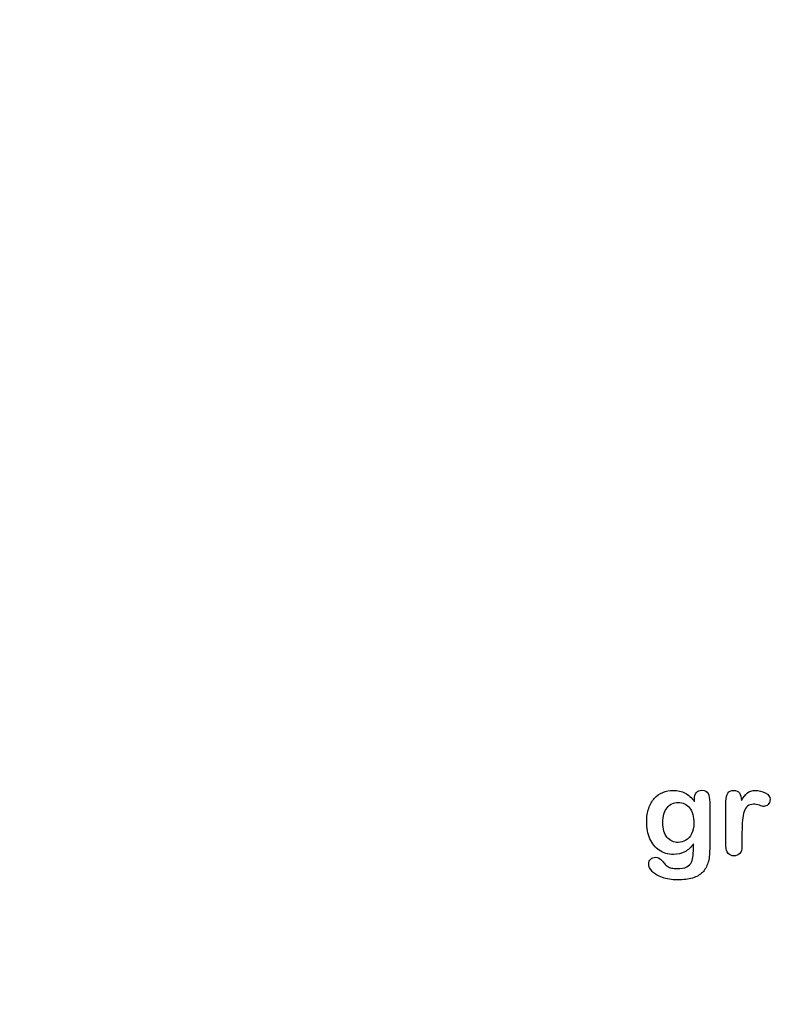
# Model space of a CAD drawing. Units: millimetres. Extents: x 0 to 356, y -44 to 204.
# Drawn here: x 190 to 232, y 0 to 55 of the extents above; entities that cross this region are included whole.
import ezdxf
from ezdxf import colors
from ezdxf.entities.mleader import LeaderData, LeaderLine
from ezdxf.math import Vec2, Vec3

# ---------------------------------------------------------------- set-up
doc = ezdxf.new("R2010")
doc.units = ezdxf.units.MM
doc.layers.add('Default', color=7, linetype='Continuous')
doc.layers.add('Predeterminado', color=7, linetype='Continuous')

# ---------------------------------------------------------------- blocks, each defined once
blk = doc.blocks.new('_DOT')
at = {"color": 0}
blk.add_line((0, 0), (-1, 0), dxfattribs=at)
at = {"color": 0, "const_width": 0.333}
blk.add_lwpolyline([(-0.1665, 0, 1), (0.1665, 0, 1)], format="xyb", close=True, dxfattribs=at)

msp = doc.modelspace()

# ---------------------------------------------------------------- linework, layer by layer
at = {"layer": 'Default', "color": 7, "linetype": 'Continuous'}
for points, knots in [([(227.89451, 8.95992), (227.75616, 8.76687), (227.5985, 8.61887), (227.4151, 8.51912), (227.23284, 8.42), (227.01935, 8.3679), (226.46915, 8.3679), (226.20532, 8.4419), (225.98009, 8.59956), (225.75789, 8.7551), (225.58112, 8.96636), (225.46208, 9.24628), (225.34369, 9.52464), (225.27868, 9.84152), (225.27868, 10.47537), (225.31729, 10.7199), (225.39129, 10.93869), (225.46496, 11.1565), (225.56825, 11.34087), (225.70339, 11.48888), (225.84159, 11.64024), (225.99618, 11.75271), (226.17636, 11.82993), (226.35266, 11.90549), (226.54959, 11.94255), (227.01935, 11.94255), (227.23814, 11.89107), (227.42475, 11.79454), (227.61268, 11.69734), (227.78511, 11.54358), (227.94599, 11.33122)], [0, 0, 0, 0, 0.08267544, 0.08267544, 0.08267544, 0.16914481, 0.16914481, 0.27224292, 0.27224292, 0.27224292, 0.37793989, 0.37793989, 0.37793989, 0.50271655, 0.50271655, 0.59547087, 0.59547087, 0.59547087, 0.67565731, 0.67565731, 0.67565731, 0.74962173, 0.74962173, 0.74962173, 0.82279752, 0.82279752, 0.91149546, 0.91149546, 0.91149546, 1, 1, 1, 1]), ([(227.89451, 8.95992), (227.75616, 8.76687), (227.5985, 8.61887), (227.4151, 8.51912), (227.23284, 8.42), (227.01935, 8.3679), (226.46915, 8.3679), (226.20532, 8.4419), (225.98009, 8.59956), (225.75789, 8.7551), (225.58112, 8.96636), (225.46208, 9.24628), (225.34369, 9.52464), (225.27868, 9.84152), (225.27868, 10.47537), (225.31729, 10.7199), (225.39129, 10.93869), (225.46496, 11.1565), (225.56825, 11.34087), (225.70339, 11.48888), (225.84159, 11.64024), (225.99618, 11.75271), (226.17636, 11.82993), (226.35266, 11.90549), (226.54959, 11.94255), (227.01935, 11.94255), (227.23814, 11.89107), (227.42475, 11.79454), (227.61268, 11.69734), (227.78511, 11.54358), (227.94599, 11.33122)], [0, 0, 0, 0, 0.08267544, 0.08267544, 0.08267544, 0.16914481, 0.16914481, 0.27224292, 0.27224292, 0.27224292, 0.37793989, 0.37793989, 0.37793989, 0.50271655, 0.50271655, 0.59547087, 0.59547087, 0.59547087, 0.67565731, 0.67565731, 0.67565731, 0.74962173, 0.74962173, 0.74962173, 0.82279752, 0.82279752, 0.91149546, 0.91149546, 0.91149546, 1, 1, 1, 1]), ([(227.94599, 11.33122), (227.94599, 11.37305), (227.94599, 11.41488), (227.94599, 11.4567), (227.94599, 11.61114), (227.9846, 11.73341), (228.06182, 11.82028), (228.13744, 11.90536), (228.23878, 11.94898), (228.53801, 11.94898), (228.65384, 11.89107), (228.71175, 11.77845), (228.77098, 11.6633), (228.79863, 11.50175), (228.79863, 11.28618)], [0, 0, 0, 0, 0.07096404, 0.07096404, 0.07096404, 0.29166088, 0.29166088, 0.29166088, 0.46455004, 0.46455004, 0.71478434, 0.71478434, 0.71478434, 1, 1, 1, 1]), ([(227.94599, 11.33122), (227.94599, 11.37305), (227.94599, 11.41488), (227.94599, 11.4567), (227.94599, 11.61114), (227.9846, 11.73341), (228.06182, 11.82028), (228.13744, 11.90536), (228.23878, 11.94898), (228.53801, 11.94898), (228.65384, 11.89107), (228.71175, 11.77845), (228.77098, 11.6633), (228.79863, 11.50175), (228.79863, 11.28618)], [0, 0, 0, 0, 0.07096404, 0.07096404, 0.07096404, 0.29166088, 0.29166088, 0.29166088, 0.46455004, 0.46455004, 0.71478434, 0.71478434, 0.71478434, 1, 1, 1, 1]), ([(230.60365, 9.58733), (230.60365, 9.33637), (230.60365, 9.0854), (230.60365, 8.83444), (230.60365, 8.65104), (230.5586, 8.51591), (230.47495, 8.4226), (230.39146, 8.32948), (230.27868, 8.28746), (230.02128, 8.28746), (229.9151, 8.33251), (229.74779, 8.51912), (229.70596, 8.65426), (229.70596, 8.83444), (229.70596, 9.66884), (229.70596, 10.50325), (229.70596, 11.33766), (229.70596, 11.73984), (229.85075, 11.94255), (230.29155, 11.94255), (230.39773, 11.89428), (230.46529, 11.80098), (230.53328, 11.70709), (230.56504, 11.5661), (230.57147, 11.38592)], [0, 0, 0, 0, 0.11569699, 0.11569699, 0.11569699, 0.18352213, 0.18352213, 0.18352213, 0.2428466, 0.2428466, 0.30217107, 0.30217107, 0.36149555, 0.36149555, 0.36149555, 0.74623399, 0.74623399, 0.74623399, 0.86909194, 0.86909194, 0.93325109, 0.93325109, 0.93325109, 1, 1, 1, 1]), ([(230.60365, 9.58733), (230.60365, 9.33637), (230.60365, 9.0854), (230.60365, 8.83444), (230.60365, 8.65104), (230.5586, 8.51591), (230.47495, 8.4226), (230.39146, 8.32948), (230.27868, 8.28746), (230.02128, 8.28746), (229.9151, 8.33251), (229.74779, 8.51912), (229.70596, 8.65426), (229.70596, 8.83444), (229.70596, 9.66884), (229.70596, 10.50325), (229.70596, 11.33766), (229.70596, 11.73984), (229.85075, 11.94255), (230.29155, 11.94255), (230.39773, 11.89428), (230.46529, 11.80098), (230.53328, 11.70709), (230.56504, 11.5661), (230.57147, 11.38592)], [0, 0, 0, 0, 0.11569699, 0.11569699, 0.11569699, 0.18352213, 0.18352213, 0.18352213, 0.2428466, 0.2428466, 0.30217107, 0.30217107, 0.36149555, 0.36149555, 0.36149555, 0.74623399, 0.74623399, 0.74623399, 0.86909194, 0.86909194, 0.93325109, 0.93325109, 0.93325109, 1, 1, 1, 1]), ([(230.57147, 11.38592), (230.68087, 11.5661), (230.79026, 11.70445), (230.90287, 11.80098), (231.01575, 11.89773), (231.16993, 11.94255), (231.54637, 11.94255), (231.72977, 11.89428), (231.90674, 11.80098), (232.08754, 11.70564), (232.17379, 11.58219), (232.17379, 11.31513), (232.1384, 11.22504), (232.06118, 11.15426), (231.9857, 11.08508), (231.90352, 11.04808), (231.78125, 11.04808), (231.70403, 11.06739), (231.57533, 11.10921), (231.44954, 11.1501), (231.33724, 11.17035), (231.10879, 11.17035), (231.00262, 11.13495), (230.91896, 11.06739), (230.83373, 10.99855), (230.77096, 10.89364), (230.72591, 10.75851), (230.68054, 10.62241), (230.64547, 10.45928), (230.62939, 10.27266), (230.613, 10.08258), (230.60365, 9.85439), (230.60365, 9.58733)], [0, 0, 0, 0, 0.10368863, 0.10368863, 0.10368863, 0.20579717, 0.20579717, 0.3096662, 0.3096662, 0.3096662, 0.39850102, 0.39850102, 0.46327641, 0.46327641, 0.46327641, 0.53546611, 0.53546611, 0.56487672, 0.56487672, 0.56487672, 0.62125123, 0.62125123, 0.69829639, 0.69829639, 0.69829639, 0.77008272, 0.77008272, 0.77008272, 0.86661423, 0.86661423, 0.86661423, 1, 1, 1, 1]), ([(230.57147, 11.38592), (230.68087, 11.5661), (230.79026, 11.70445), (230.90287, 11.80098), (231.01575, 11.89773), (231.16993, 11.94255), (231.54637, 11.94255), (231.72977, 11.89428), (231.90674, 11.80098), (232.08754, 11.70564), (232.17379, 11.58219), (232.17379, 11.31513), (232.1384, 11.22504), (232.06118, 11.15426), (231.9857, 11.08508), (231.90352, 11.04808), (231.78125, 11.04808), (231.70403, 11.06739), (231.57533, 11.10921), (231.44954, 11.1501), (231.33724, 11.17035), (231.10879, 11.17035), (231.00262, 11.13495), (230.91896, 11.06739), (230.83373, 10.99855), (230.77096, 10.89364), (230.72591, 10.75851), (230.68054, 10.62241), (230.64547, 10.45928), (230.62939, 10.27266), (230.613, 10.08258), (230.60365, 9.85439), (230.60365, 9.58733)], [0, 0, 0, 0, 0.10368863, 0.10368863, 0.10368863, 0.20579717, 0.20579717, 0.3096662, 0.3096662, 0.3096662, 0.39850102, 0.39850102, 0.46327641, 0.46327641, 0.46327641, 0.53546611, 0.53546611, 0.56487672, 0.56487672, 0.56487672, 0.62125123, 0.62125123, 0.69829639, 0.69829639, 0.69829639, 0.77008272, 0.77008272, 0.77008272, 0.86661423, 0.86661423, 0.86661423, 1, 1, 1, 1]), ([(228.79863, 11.28618), (228.79863, 10.41423), (228.79863, 9.54229), (228.79863, 8.67035), (228.79863, 8.37112), (228.76645, 8.11372), (228.63775, 7.68257), (228.53479, 7.50561), (228.39322, 7.36404), (228.25326, 7.22408), (228.06825, 7.11951), (227.83981, 7.05194), (227.61345, 6.98499), (227.33145, 6.94898), (226.68151, 6.94898), (226.40159, 6.99081), (225.91253, 7.16455), (225.72591, 7.27717), (225.59399, 7.41552), (225.46368, 7.55219), (225.39451, 7.69223), (225.39451, 7.94641), (225.43312, 8.03328), (225.58112, 8.17485), (225.67443, 8.20703), (225.91253, 8.20703), (226.02836, 8.15233), (226.1281, 8.0365), (226.17888, 7.97753), (226.22462, 7.91745), (226.32758, 7.79519), (226.3855, 7.74371), (226.44663, 7.69866), (226.50831, 7.65321), (226.58498, 7.62466), (226.67186, 7.60535), (226.76248, 7.58522), (226.86169, 7.57318), (227.20918, 7.57318), (227.38936, 7.60535), (227.51484, 7.6697), (227.64287, 7.73536), (227.73363, 7.82736), (227.83659, 8.05902), (227.86877, 8.1845), (227.8752, 8.31642), (227.8818, 8.45171), (227.89129, 8.66391), (227.89451, 8.95992)], [0, 0, 0, 0, 0.22746892, 0.22746892, 0.22746892, 0.28853062, 0.28853062, 0.34959232, 0.34959232, 0.34959232, 0.40542183, 0.40542183, 0.40542183, 0.47868076, 0.47868076, 0.54502847, 0.54502847, 0.61137619, 0.61137619, 0.61137619, 0.64859713, 0.64859713, 0.67671963, 0.67671963, 0.70484212, 0.70484212, 0.73978219, 0.73978219, 0.73978219, 0.76004219, 0.76004219, 0.78030218, 0.78030218, 0.78030218, 0.80165576, 0.80165576, 0.80165576, 0.82585404, 0.82585404, 0.87632474, 0.87632474, 0.87632474, 0.91016902, 0.91016902, 0.94401331, 0.94401331, 0.94401331, 1, 1, 1, 1]), ([(228.79863, 11.28618), (228.79863, 10.41423), (228.79863, 9.54229), (228.79863, 8.67035), (228.79863, 8.37112), (228.76645, 8.11372), (228.63775, 7.68257), (228.53479, 7.50561), (228.39322, 7.36404), (228.25326, 7.22408), (228.06825, 7.11951), (227.83981, 7.05194), (227.61345, 6.98499), (227.33145, 6.94898), (226.68151, 6.94898), (226.40159, 6.99081), (225.91253, 7.16455), (225.72591, 7.27717), (225.59399, 7.41552), (225.46368, 7.55219), (225.39451, 7.69223), (225.39451, 7.94641), (225.43312, 8.03328), (225.58112, 8.17485), (225.67443, 8.20703), (225.91253, 8.20703), (226.02836, 8.15233), (226.1281, 8.0365), (226.17888, 7.97753), (226.22462, 7.91745), (226.32758, 7.79519), (226.3855, 7.74371), (226.44663, 7.69866), (226.50831, 7.65321), (226.58498, 7.62466), (226.67186, 7.60535), (226.76248, 7.58522), (226.86169, 7.57318), (227.20918, 7.57318), (227.38936, 7.60535), (227.51484, 7.6697), (227.64287, 7.73536), (227.73363, 7.82736), (227.83659, 8.05902), (227.86877, 8.1845), (227.8752, 8.31642), (227.8818, 8.45171), (227.89129, 8.66391), (227.89451, 8.95992)], [0, 0, 0, 0, 0.22746892, 0.22746892, 0.22746892, 0.28853062, 0.28853062, 0.34959232, 0.34959232, 0.34959232, 0.40542183, 0.40542183, 0.40542183, 0.47868076, 0.47868076, 0.54502847, 0.54502847, 0.61137619, 0.61137619, 0.61137619, 0.64859713, 0.64859713, 0.67671963, 0.67671963, 0.70484212, 0.70484212, 0.73978219, 0.73978219, 0.73978219, 0.76004219, 0.76004219, 0.78030218, 0.78030218, 0.78030218, 0.80165576, 0.80165576, 0.80165576, 0.82585404, 0.82585404, 0.87632474, 0.87632474, 0.87632474, 0.91016902, 0.91016902, 0.94401331, 0.94401331, 0.94401331, 1, 1, 1, 1]), ([(226.18601, 10.14396), (226.18601, 9.78039), (226.26645, 9.50368), (226.42411, 9.31706), (226.58311, 9.12886), (226.79091, 9.03714), (227.18988, 9.03714), (227.33145, 9.07575), (227.59528, 9.23663), (227.70468, 9.35889), (227.87199, 9.68064), (227.91381, 9.87691), (227.91381, 10.47537), (227.83338, 10.76172), (227.6725, 10.96764), (227.51319, 11.17157), (227.29927, 11.27331), (226.77803, 11.27331), (226.57533, 11.17356), (226.41767, 10.9773), (226.26285, 10.78456), (226.18601, 10.50432), (226.18601, 10.14396)], [0, 0, 0, 0, 0.13808278, 0.13808278, 0.13808278, 0.27209289, 0.27209289, 0.3511245, 0.3511245, 0.4301561, 0.4301561, 0.50918771, 0.50918771, 0.63432108, 0.63432108, 0.63432108, 0.74926522, 0.74926522, 0.86140584, 0.86140584, 0.86140584, 1, 1, 1, 1]), ([(226.18601, 10.14396), (226.18601, 9.78039), (226.26645, 9.50368), (226.42411, 9.31706), (226.58311, 9.12886), (226.79091, 9.03714), (227.18988, 9.03714), (227.33145, 9.07575), (227.59528, 9.23663), (227.70468, 9.35889), (227.87199, 9.68064), (227.91381, 9.87691), (227.91381, 10.47537), (227.83338, 10.76172), (227.6725, 10.96764), (227.51319, 11.17157), (227.29927, 11.27331), (226.77803, 11.27331), (226.57533, 11.17356), (226.41767, 10.9773), (226.26285, 10.78456), (226.18601, 10.50432), (226.18601, 10.14396)], [0, 0, 0, 0, 0.13808278, 0.13808278, 0.13808278, 0.27209289, 0.27209289, 0.3511245, 0.3511245, 0.4301561, 0.4301561, 0.50918771, 0.50918771, 0.63432108, 0.63432108, 0.63432108, 0.74926522, 0.74926522, 0.86140584, 0.86140584, 0.86140584, 1, 1, 1, 1])]:
    msp.add_open_spline(points, degree=3, knots=knots, dxfattribs=at)

# ---------------------------------------------------------------- leaders
at = {"layer": 'Predeterminado', "color": 7, "linetype": 'Continuous'}
ml = msp.add_multileader_mtext('Standard', dxfattribs=at)
ml.set_content('{\\pxsm0.9;\\fCalibri|b0||i0||c0|p34;\\W1.;Documento no contractual - Document no contractual - Non-contractual document - Non-contractual document - Documento não contratual\\P}', color=256)
ml.set_leader_properties()
ml.set_arrow_properties(name='DOT')
ml.build(insert=Vec2(0, 0))
ml.multileader.update_dxf_attribs({"leader_type": 0, "has_text_frame": 1, "dogleg_length": 0, "arrow_head_size": 1.8})
ctx = ml.context
ctx.base_point, ctx.char_height, ctx.arrow_head_size, ctx.plane_x_axis, ctx.plane_y_axis = Vec3(306.22662, 35.13378), 1.8, 1.8, Vec3(0, 1), Vec3(-1, 0)
notes = []
notes.append((ctx, [(0, (0, 0, 0), (0, 0), (1, 0), 1, [])]))
ctx.mtext.insert, ctx.mtext.text_direction, ctx.mtext.rotation = Vec3(305.32662, 37.13378), Vec3(0, 1), 1.57079633
ml = msp.add_multileader_mtext('Standard', dxfattribs=at)
ml.set_content('{\\pxsm0.9;\\fArial|b0||i0||c0|p34;\\W1.;Revision: (1)  - Creado: 11/01/2017 - Modificado: 08/01/2024\\P}', color=256)
ml.set_leader_properties()
ml.set_arrow_properties(name='DOT')
ml.build(insert=Vec2(0, 0))
ml.multileader.update_dxf_attribs({"leader_type": 0, "dogleg_length": 0, "arrow_head_size": 1})
ctx = ml.context
ctx.base_point, ctx.char_height, ctx.arrow_head_size, ctx.plane_x_axis, ctx.plane_y_axis = Vec3(292.3282, 14.58763), 1, 1, Vec3(0, 1), Vec3(-1, 0)
notes.append((ctx, [(0, (0, 0, 0), (0, 0), (1, 0), 1, [])]))
ctx.mtext.insert, ctx.mtext.text_direction, ctx.mtext.rotation = Vec3(291.8282, 16.58763), Vec3(0, 1), 1.57079633
for ctx, leaders in notes:
    for number, flags, end, landing, length, lines in leaders:
        leader = LeaderData()
        leader.index, (leader.has_last_leader_line, leader.has_dogleg_vector, leader.attachment_direction) = number, flags
        leader.last_leader_point, leader.dogleg_vector, leader.dogleg_length = Vec3(end), Vec3(landing), length
        for number, points, colour, breaks in lines:
            line = LeaderLine()
            line.index, line.vertices, line.color, line.breaks = number, Vec3.list(points), colors.encode_raw_color(colour), breaks
            leader.lines.append(line)
        ctx.leaders.append(leader)

doc.saveas('drawing.dxf')
